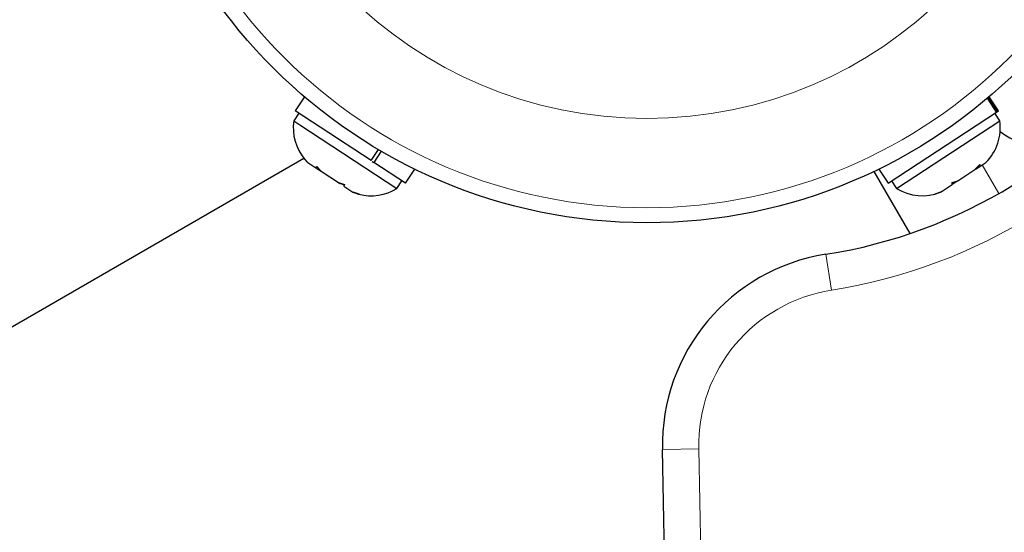
# Model space of a CAD drawing. Extents: x -69 to 524, y -9 to 547.
# Drawn here: x 333 to 338, y 243 to 246 of the extents above; entities that cross this region are included whole.
import ezdxf

# ---------------------------------------------------------------- set-up
doc = ezdxf.new("R2010")
doc.units = 0
doc.header["$LTSCALE"] = 0.125
doc.header["$MEASUREMENT"] = 0
doc.layers.add('CONTOUR', color=7, linetype='CONTINUOUS')

msp = doc.modelspace()

# ---------------------------------------------------------------- linework, layer by layer
at = {"layer": 'CONTOUR', "lineweight": 25}
for p, q in [((333.9964, 245.2248), (333.9485, 245.1518)), ((337.5713, 245.1454), (337.5243, 245.2172)), ((337.5275, 245.2199), (337.5748, 245.1477)), ((337.581, 245.1518), (337.5332, 245.2248)), ((334.3407, 244.8948), (333.9485, 245.1518)), ((337.5748, 245.1477), (337.5713, 245.1454)), ((337.5748, 245.1477), (337.581, 245.1518)), ((333.9669, 245.1397), (333.9412, 245.1005)), ((333.9412, 245.1005), (333.973, 245.0797)), ((337.0111, 244.7782), (337.5713, 245.1454)), ((337.0552, 244.7511), (337.5883, 245.1005)), ((337.5883, 245.1005), (337.5626, 245.1397)), ((333.973, 245.0797), (334.4744, 244.7511)), ((334.3407, 244.8948), (334.3785, 244.9524)), ((334.3927, 244.944), (334.3545, 244.8857)), ((329.0514, 242.0541), (333.9934, 244.9074)), ((333.9969, 244.903), (334.0131, 244.8853)), ((333.9973, 244.9033), (334.0137, 244.8849)), ((334.0137, 244.8849), (334.056, 244.8572)), ((334.056, 244.8572), (334.0598, 244.865)), ((334.0576, 244.8561), (334.056, 244.8572)), ((334.0619, 244.8627), (334.0576, 244.8561)), ((334.0601, 244.8545), (334.0576, 244.8561)), ((334.0598, 244.865), (334.0828, 244.8396)), ((334.0601, 244.8545), (334.0616, 244.8535)), ((334.061, 244.8539), (334.0828, 244.8396)), ((334.3467, 244.8908), (334.3545, 244.8857)), ((334.5185, 244.7782), (334.3545, 244.8857)), ((334.5185, 244.7782), (334.5663, 244.8512)), ((336.9633, 244.8512), (337.0111, 244.7782)), ((337.372, 244.7906), (337.4601, 244.8484)), ((337.4601, 244.8484), (337.4849, 244.8749)), ((337.4633, 244.8504), (337.4764, 244.8591)), ((337.4764, 244.8591), (337.4846, 244.8644)), ((337.4846, 244.8644), (337.5164, 244.8853)), ((337.4849, 244.8749), (337.4846, 244.8644)), ((334.0828, 244.8396), (334.172, 244.7811)), ((337.1245, 244.5181), (336.9389, 244.8395)), ((334.172, 244.7811), (334.2036, 244.7708)), ((334.172, 244.7811), (334.1786, 244.7768)), ((334.2026, 244.7687), (334.1786, 244.7768)), ((334.2036, 244.7708), (334.1998, 244.7629)), ((334.1998, 244.7629), (334.2467, 244.7321)), ((334.4744, 244.7511), (334.5001, 244.7903)), ((337.0295, 244.7903), (337.0552, 244.7511)), ((337.2863, 244.7344), (337.3426, 244.7713)), ((337.3662, 244.7868), (337.3426, 244.7713)), ((337.3426, 244.7713), (337.3428, 244.7818)), ((337.3428, 244.7818), (337.372, 244.7906)), ((337.3715, 244.7903), (337.3662, 244.7868)), ((334.2467, 244.7321), (334.2792, 244.7212)), ((334.2467, 244.7321), (334.2477, 244.7315)), ((334.2792, 244.7212), (334.2477, 244.7315)), ((337.2521, 244.7223), (337.2863, 244.7344)), ((337.2813, 244.7311), (337.2521, 244.7223)), ((337.2863, 244.7344), (337.2813, 244.7311)), ((335.9083, 240.3548), (335.8454, 243.4023))]:
    msp.add_line(p, q, dxfattribs=at)
at = {"layer": 'CONTOUR', "lineweight": 18}
for p, q in [((337.5826, 244.7246), (337.4971, 244.8726)), ((336.6893, 244.4107), (336.7186, 244.2255)), ((336.0329, 243.4062), (335.8454, 243.4023)), ((336.0329, 243.4062), (336.0958, 240.3587))]:
    msp.add_line(p, q, dxfattribs=at)
at = {"layer": 'CONTOUR', "lineweight": 25, "flags": 128}
msp.add_lwpolyline([(334.2483, 244.7311), (334.2763, 244.7219), (334.2773, 244.7217)], dxfattribs=at)
at = {"layer": 'CONTOUR', "lineweight": 25}
msp.add_circle((335.7648, 247.3013), 2.7275, dxfattribs=at)
at = {"layer": 'CONTOUR', "lineweight": 18}
for radius in [2.6495, 2.1886]:
    msp.add_circle((335.7648, 247.3013), radius, dxfattribs=at)
for centre, radius, start, end in [((336.2802, 247.0037), 2.8125, 278.9658, 10.8626), ((336.8452, 243.423), 0.8125, 98.9658, 181.1826)]:
    msp.add_arc(centre, radius, start, end, dxfattribs=at)
at = {"layer": 'CONTOUR', "lineweight": 25}
for centre, radius, start, end in [((336.2802, 247.0037), 2.625, 278.9658, 9.4361), ((334.1926, 245.0649), 0.2539, 171.9284, 219.5957), ((337.337, 245.0649), 0.2539, 314.9834, 8.0716), ((337.8047, 245.3158), 0.3446, 231.4932, 309.1789), ((334.3414, 244.9673), 0.2539, 255.3792, 301.5871), ((337.1882, 244.9673), 0.2539, 238.4129, 291.5666), ((336.8452, 243.423), 1, 98.9658, 181.1826)]:
    msp.add_arc(centre, radius, start, end, dxfattribs=at)

doc.saveas('drawing.dxf')
